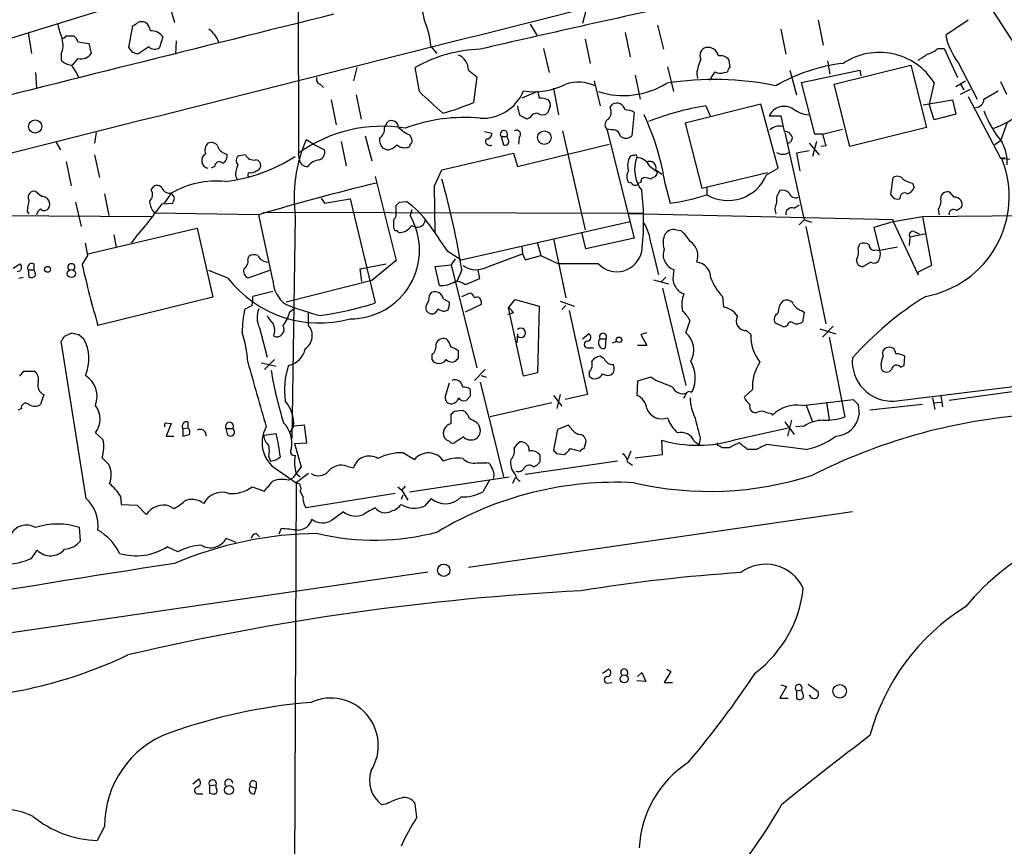
# Model space of a CAD drawing. Extents: x 0 to 1047, y 3549 to 4436.
# Drawn here: x 427 to 527, y 3697 to 3781 of the extents above; entities that cross this region are included whole.
import ezdxf

# ---------------------------------------------------------------- set-up
doc = ezdxf.new("R2010")
doc.units = 0
doc.header["$MEASUREMENT"] = 0
doc.layers.add('MAIN', color=5, linetype='CONTINUOUS')

msp = doc.modelspace()

# ---------------------------------------------------------------- linework, layer by layer
at = {"layer": 'MAIN'}
for p, q in [((454.9987, 3794.5888), (455.0833, 3767.3261)), ((452.5433, 3787.3075), (415.7133, 3775.8775)), ((441.7907, 3782.9895), (442.468, 3780.6188)), ((530.0133, 3775.1155), (525.3567, 3782.3121)), ((484.2933, 3781.8041), (483.9547, 3780.5341)), ((437.8113, 3778.0788), (438.2347, 3780.2801)), ((478.6207, 3780.4495), (479.298, 3779.3488)), ((491.5747, 3780.3648), (492.1673, 3777.9095)), ((507.9153, 3780.8728), (508.4233, 3778.3328)), ((523.1553, 3780.8728), (520.8693, 3779.3488)), ((427.5667, 3779.6028), (427.9053, 3777.4861)), ((431.4613, 3779.2641), (432.2233, 3779.2641)), ((441.2827, 3779.1795), (440.944, 3778.0788)), ((488.2727, 3779.6028), (488.7807, 3777.1475)), ((504.1053, 3779.9415), (504.6133, 3777.4015)), ((432.6467, 3778.6715), (433.7473, 3778.5021)), ((433.7473, 3778.5021), (434.0013, 3777.4861)), ((442.6373, 3778.7561), (442.5527, 3777.4015)), ((484.2087, 3778.9255), (484.7167, 3776.4701)), ((430.9533, 3777.4015), (430.9533, 3776.8088)), ((438.2347, 3777.5708), (437.8113, 3778.0788)), ((439.8433, 3778.1635), (438.7427, 3777.4015)), ((468.5453, 3778.1635), (469.138, 3777.4861)), ((479.9753, 3777.9941), (480.568, 3775.5388)), ((520.1073, 3777.9941), (520.7, 3777.9941)), ((520.7, 3777.9941), (522.0547, 3775.0308)), ((432.6467, 3776.9781), (432.054, 3776.3008)), ((498.9407, 3776.0468), (498.856, 3776.8088)), ((508.8467, 3776.7241), (509.1007, 3775.3695)), ((509.524, 3774.3535), (517.3133, 3776.3008)), ((517.3133, 3776.3008), (518.922, 3769.9508)), ((522.1393, 3776.5548), (524.0867, 3772.8295)), ((428.3287, 3775.5388), (428.4133, 3773.9301)), ((461.01, 3776.0468), (460.6713, 3774.6921)), ((467.36, 3773.5915), (466.9367, 3776.0468)), ((472.3553, 3775.7928), (473.202, 3775.1155)), ((489.2887, 3775.2848), (489.7967, 3772.8295)), ((492.5907, 3776.1315), (493.1833, 3773.5915)), ((495.554, 3775.4541), (495.6387, 3774.9461)), ((498.348, 3775.5388), (498.6867, 3775.6235)), ((505.0367, 3775.7928), (505.714, 3773.2528)), ((506.222, 3774.5228), (512.1487, 3775.7928)), ((512.1487, 3775.7928), (512.2333, 3775.2001)), ((457.2847, 3774.3535), (457.6233, 3774.0148)), ((473.202, 3775.1155), (472.8633, 3772.4908)), ((485.14, 3774.6921), (485.7327, 3772.1521)), ((507.5767, 3769.2735), (506.222, 3774.5228)), ((511.1327, 3768.0035), (509.524, 3774.3535)), ((519.684, 3774.5228), (519.176, 3772.3215)), ((521.8853, 3774.0995), (522.9013, 3774.6921)), ((522.3933, 3774.3535), (522.732, 3773.7608)), ((526.4573, 3774.6075), (527.05, 3773.3375)), ((460.9253, 3773.2528), (461.4333, 3770.7975)), ((479.3827, 3773.5915), (477.774, 3772.9141)), ((480.9913, 3773.9301), (481.4993, 3771.2208)), ((522.3933, 3773.3375), (523.4093, 3773.8455)), ((524.764, 3772.8295), (526.2033, 3773.6761)), ((458.3853, 3772.7448), (458.8933, 3770.2048)), ((486.7487, 3771.9828), (487.0027, 3772.3215)), ((502.0733, 3772.3215), (494.3687, 3770.3741)), ((503.8513, 3765.8021), (502.0733, 3772.3215)), ((518.5833, 3772.2368), (521.5467, 3772.7448)), ((519.684, 3770.7128), (519.176, 3772.3215)), ((521.5467, 3772.7448), (521.8853, 3771.3055)), ((523.1553, 3773.0835), (526.4573, 3766.8181)), ((480.6527, 3772.0675), (480.3987, 3771.3901)), ((489.204, 3771.4748), (488.95, 3769.1041)), ((496.4853, 3772.1521), (496.9087, 3771.1361)), ((521.8853, 3771.3055), (519.684, 3770.7128)), ((463.804, 3769.9508), (464.1427, 3770.5435)), ((478.6207, 3770.9668), (478.282, 3770.7975)), ((494.3687, 3770.3741), (496.062, 3763.7701)), ((502.92, 3771.1361), (504.1053, 3771.1361)), ((504.1053, 3771.1361), (504.444, 3769.5275)), ((527.1347, 3770.4588), (526.4573, 3768.5961)), ((434.5093, 3769.4428), (434.34, 3768.3421)), ((466.344, 3769.1888), (466.598, 3768.7655)), ((473.964, 3769.5275), (474.726, 3769.3581)), ((481.9227, 3769.6121), (484.2087, 3759.5368)), ((486.8333, 3769.6968), (486.41, 3769.7815)), ((486.41, 3769.7815), (489.204, 3758.6901)), ((504.5287, 3769.4428), (506.476, 3760.5528)), ((508.3387, 3769.2735), (507.5767, 3769.2735)), ((508.3387, 3769.2735), (510.3707, 3769.7815)), ((518.922, 3769.9508), (511.1327, 3768.0035)), ((430.4453, 3768.4268), (430.8687, 3767.6648)), ((456.692, 3768.1728), (455.8453, 3768.6808)), ((456.692, 3768.1728), (457.708, 3767.6648)), ((459.4013, 3768.5115), (459.9093, 3766.0561)), ((461.8567, 3769.1041), (462.534, 3766.5641)), ((475.6573, 3769.0195), (475.9113, 3768.1728)), ((475.6573, 3769.0195), (476.25, 3769.0195)), ((476.4193, 3768.6808), (476.25, 3769.0195)), ((477.3507, 3765.9715), (486.664, 3768.2575)), ((477.52, 3768.9348), (477.4353, 3768.2575)), ((506.984, 3768.3421), (508, 3767.1568)), ((507.746, 3768.5115), (507.3227, 3766.9875)), ((526.4573, 3768.5961), (525.8647, 3768.1728)), ((455.168, 3766.6488), (455.0833, 3767.3261)), ((464.058, 3767.6648), (463.6347, 3767.8341)), ((469.646, 3765.6328), (476.9273, 3767.3261)), ((476.9273, 3767.3261), (477.3507, 3765.9715)), ((506.984, 3767.5801), (505.714, 3767.3261)), ((505.714, 3767.3261), (506.0527, 3765.5481)), ((508.6773, 3768.0881), (508.1693, 3768.0035)), ((431.4613, 3766.4795), (431.9693, 3764.0241)), ((434.34, 3767.1568), (434.848, 3764.8708)), ((449.6647, 3767.1568), (448.9873, 3767.0721)), ((526.4573, 3766.8181), (527.3887, 3766.7335)), ((526.542, 3766.8181), (526.6267, 3766.6488)), ((446.532, 3765.9715), (446.1933, 3765.8021)), ((450.7653, 3765.5481), (451.0193, 3765.6328)), ((468.884, 3764.0241), (469.646, 3765.6328)), ((490.8127, 3765.9715), (491.49, 3765.4635)), ((491.4053, 3765.6328), (491.998, 3765.2095)), ((496.062, 3763.7701), (502.7507, 3765.3788)), ((502.666, 3765.1248), (503.8513, 3765.8021)), ((448.6487, 3765.0401), (448.818, 3764.7015)), ((462.8727, 3764.9555), (464.9893, 3756.4041)), ((488.95, 3764.2781), (488.6113, 3764.3628)), ((489.8813, 3764.3628), (489.6273, 3764.2781)), ((491.0667, 3764.8708), (490.8973, 3764.7015)), ((492.3367, 3764.1935), (492.8447, 3762.2461)), ((515.2813, 3763.0928), (515.5353, 3764.8708)), ((517.4827, 3764.2781), (517.652, 3763.8548)), ((428.9213, 3762.9235), (428.3287, 3763.4315)), ((435.356, 3763.1775), (435.7793, 3760.9761)), ((440.0973, 3763.6008), (440.3513, 3763.9395)), ((442.1293, 3763.2621), (441.3673, 3762.1615)), ((468.9687, 3759.2828), (468.884, 3764.0241)), ((496.57, 3763.8548), (496.57, 3763.0928)), ((521.716, 3762.8388), (521.2927, 3763.3468)), ((432.3927, 3762.3308), (432.9853, 3759.8755)), ((441.198, 3762.1615), (442.2987, 3762.2461)), ((457.3693, 3762.7541), (457.708, 3762.2461)), ((457.708, 3762.2461), (460.3327, 3762.6695)), ((460.3327, 3762.6695), (462.8727, 3752.0861)), ((465.328, 3762.3308), (466.0053, 3762.4155)), ((427.482, 3761.3995), (427.6513, 3761.1455)), ((451.0193, 3761.0608), (440.436, 3761.2301)), ((451.4427, 3761.3148), (490.1353, 3761.2301)), ((464.9893, 3760.9761), (464.9893, 3761.9921)), ((466.598, 3761.5688), (466.4287, 3760.9761)), ((505.46, 3761.7381), (505.968, 3762.0768)), ((520.1073, 3761.6535), (520.192, 3761.0608)), ((521.97, 3761.4841), (522.478, 3761.8228)), ((402.4207, 3761.1455), (440.182, 3760.8915)), ((452.4587, 3754.4568), (451.0193, 3761.0608)), ((454.7447, 3760.8068), (454.406, 3738.2855)), ((464.7353, 3760.5528), (464.7353, 3759.7908)), ((471.5933, 3756.4888), (488.7807, 3760.3835)), ((515.5353, 3760.5528), (488.696, 3761.1455)), ((506.476, 3760.5528), (505.968, 3760.0448)), ((506.476, 3760.5528), (507.238, 3760.2988)), ((513.588, 3759.7908), (515.5353, 3760.3835)), ((515.5353, 3760.3835), (518.4987, 3760.8915)), ((515.5353, 3760.3835), (515.5353, 3760.5528)), ((515.5353, 3760.3835), (518.0753, 3754.9648)), ((518.4987, 3760.8915), (548.9787, 3761.1455)), ((518.4987, 3760.8915), (519.43, 3755.8961)), ((433.6627, 3757.0815), (444.754, 3759.7061)), ((444.754, 3759.7061), (446.3627, 3752.6788)), ((484.2933, 3757.5895), (483.87, 3759.2828)), ((493.4373, 3759.5368), (493.9453, 3759.4521)), ((506.6453, 3759.8755), (508.6773, 3749.9695)), ((514.1807, 3757.4201), (513.588, 3759.7908)), ((517.652, 3759.3675), (518.16, 3759.1135)), ((433.6627, 3756.9121), (433.4087, 3758.1821)), ((436.2873, 3759.0288), (436.5413, 3757.7588)), ((479.3827, 3758.1821), (479.7213, 3756.9121)), ((480.9913, 3758.6055), (482.2613, 3752.5941)), ((489.204, 3758.6901), (484.2933, 3757.5895)), ((490.8973, 3758.1821), (491.6593, 3754.9648)), ((517.2287, 3758.7748), (517.144, 3757.9281)), ((518.8373, 3759.1135), (517.2287, 3758.7748)), ((470.154, 3757.4201), (471.5933, 3756.4888)), ((477.774, 3757.8435), (477.8587, 3757.0815)), ((511.9793, 3757.6741), (512.1487, 3758.0975)), ((513.7573, 3757.5048), (514.1807, 3757.4201)), ((515.9587, 3757.7588), (514.1807, 3757.4201)), ((433.07, 3755.9808), (433.6627, 3756.9121)), ((449.9187, 3756.4888), (450.0033, 3756.8275)), ((464.9893, 3756.4041), (462.534, 3754.3721)), ((471.0007, 3756.5735), (470.5773, 3755.9808)), ((474.3873, 3755.8115), (477.8587, 3757.0815)), ((477.8587, 3757.0815), (478.1127, 3756.4888)), ((478.1127, 3756.4888), (479.7213, 3756.9121)), ((479.7213, 3756.9121), (481.4993, 3756.0655)), ((513.2493, 3756.2348), (512.4873, 3755.8115)), ((426.0427, 3755.6421), (426.72, 3756.0655)), ((427.5667, 3755.4728), (427.6513, 3754.7108)), ((427.5667, 3755.4728), (428.1593, 3755.4728)), ((428.1593, 3756.0655), (428.1593, 3755.4728)), ((447.8867, 3754.6261), (445.9393, 3755.3881)), ((452.12, 3755.3881), (449.9187, 3754.6261)), ((461.3487, 3755.5575), (463.9733, 3756.0655)), ((461.518, 3754.2875), (461.3487, 3755.5575)), ((468.9687, 3755.8115), (470.5773, 3755.9808)), ((469.392, 3753.8641), (468.9687, 3755.8115)), ((470.5773, 3755.9808), (473.202, 3745.4821)), ((471.678, 3755.4728), (471.17, 3754.2875)), ((473.2867, 3755.4728), (473.456, 3754.5415)), ((485.5633, 3756.0655), (481.4993, 3756.0655)), ((493.1833, 3754.9648), (493.268, 3755.4728)), ((519.43, 3755.8961), (518.0753, 3755.2188)), ((518.0753, 3754.9648), (518.0753, 3755.2188)), ((426.6353, 3754.6261), (427.0587, 3754.7108)), ((462.534, 3754.3721), (453.8133, 3752.1708)), ((473.456, 3754.5415), (472.0167, 3753.9488)), ((491.1513, 3754.4568), (492.6753, 3754.0335)), ((492.4213, 3754.7108), (491.9133, 3754.2028)), ((452.4587, 3753.2715), (450.4267, 3752.7635)), ((468.376, 3752.8481), (468.63, 3753.1868)), ((492.0827, 3753.6101), (494.4533, 3743.7041)), ((446.3627, 3752.6788), (434.6787, 3749.8001)), ((469.8153, 3752.5095), (470.408, 3752.1708)), ((471.678, 3752.7635), (472.44, 3753.1021)), ((473.6253, 3752.2555), (473.6253, 3751.9168)), ((476.4193, 3751.5781), (477.0967, 3752.4248)), ((476.4193, 3751.5781), (477.0967, 3752.4248)), ((477.0967, 3752.4248), (479.552, 3751.7475)), ((481.6687, 3752.2555), (483.108, 3751.7475)), ((498.1787, 3752.7635), (498.2633, 3751.6628)), ((450.342, 3751.8321), (449.58, 3751.4088)), ((454.152, 3751.1548), (454.5753, 3751.4935)), ((470.2387, 3751.3241), (469.9847, 3751.2395)), ((473.6253, 3751.9168), (472.0167, 3751.1548)), ((477.9433, 3744.6355), (476.4193, 3751.5781)), ((479.552, 3751.7475), (479.3827, 3744.9741)), ((482.2613, 3751.8321), (481.838, 3751.4088)), ((482.6, 3751.3241), (484.4627, 3742.7728)), ((506.222, 3751.3241), (506.476, 3751.1548)), ((506.476, 3751.1548), (506.3067, 3750.1388)), ((456.0993, 3749.8001), (456.0993, 3751.0701)), ((476.9273, 3751.0701), (476.3347, 3750.9008)), ((494.4533, 3749.0381), (494.8767, 3750.3081)), ((451.104, 3749.5461), (451.866, 3746.5828)), ((500.634, 3749.2921), (501.0573, 3748.8688)), ((504.444, 3749.6308), (503.5127, 3750.0541)), ((504.7827, 3749.8001), (504.444, 3749.6308)), ((508.0847, 3749.4615), (509.6933, 3748.9535)), ((509.4393, 3749.7155), (508.3387, 3748.6148)), ((433.4933, 3732.1895), (430.9533, 3748.1915)), ((431.292, 3748.6995), (432.054, 3749.0381)), ((432.7313, 3748.8688), (433.2393, 3748.4455)), ((477.3507, 3748.9535), (477.266, 3748.0221)), ((483.9547, 3748.4455), (484.5473, 3748.9535)), ((485.7327, 3748.4455), (486.3253, 3748.4455)), ((486.3253, 3748.4455), (486.2407, 3747.5141)), ((487.0027, 3748.0221), (487.426, 3748.1915)), ((490.474, 3749.0381), (489.8813, 3748.8688)), ((489.8813, 3748.8688), (490.474, 3747.7681)), ((509.016, 3748.6148), (510.6247, 3740.4868)), ((471.3393, 3746.4981), (471.3393, 3747.1755)), ((484.4627, 3747.5141), (485.0553, 3747.5141)), ((490.474, 3747.7681), (489.5427, 3747.7681)), ((452.628, 3746.3288), (451.612, 3745.3128)), ((468.63, 3746.8368), (468.63, 3746.3288)), ((486.156, 3746.4135), (485.7327, 3746.6675)), ((516.636, 3745.7361), (516.7207, 3746.6675)), ((426.72, 3744.6355), (427.1433, 3745.1435)), ((427.1433, 3745.1435), (428.244, 3745.1435)), ((451.2733, 3745.9901), (452.7973, 3745.6515)), ((474.0487, 3745.3128), (472.948, 3744.2121)), ((516.2973, 3745.5668), (516.636, 3745.7361)), ((473.6253, 3744.7201), (474.1333, 3744.5508)), ((479.3827, 3744.9741), (477.9433, 3744.6355)), ((484.632, 3745.0588), (484.632, 3744.6355)), ((490.8973, 3744.5508), (489.5427, 3744.1275)), ((491.4053, 3744.2121), (490.8973, 3744.5508)), ((515.62, 3742.0955), (538.9033, 3744.9741)), ((469.9847, 3742.5188), (470.408, 3743.9581)), ((473.5407, 3744.0428), (475.9113, 3734.3908)), ((489.5427, 3744.1275), (489.458, 3742.6881)), ((501.2267, 3743.2808), (500.38, 3742.5188)), ((530.0133, 3743.3655), (521.208, 3742.1801)), ((429.1753, 3742.7728), (428.8367, 3741.7568)), ((472.5247, 3742.6035), (472.1013, 3742.1801)), ((480.9913, 3742.6881), (481.838, 3741.5875)), ((481.6687, 3742.7728), (481.33, 3741.3335)), ((484.4627, 3742.7728), (482.1767, 3742.2648)), ((494.9613, 3743.0268), (495.1307, 3743.1115)), ((506.3067, 3741.6721), (511.4713, 3742.2648)), ((519.5147, 3742.4341), (519.7687, 3741.2488)), ((520.3613, 3742.6881), (520.5307, 3741.5028)), ((426.8893, 3741.3335), (426.5507, 3741.1641)), ((470.916, 3741.0795), (471.7627, 3741.1641)), ((480.822, 3741.9261), (474.5567, 3740.4868)), ((506.6453, 3741.7568), (507.3227, 3739.9788)), ((508.762, 3742.0108), (509.016, 3740.2328)), ((511.9793, 3741.7568), (512.064, 3740.7408)), ((518.4987, 3741.7568), (513.1647, 3741.1641)), ((519.5993, 3741.9261), (520.446, 3742.0108)), ((470.5773, 3739.8095), (470.5773, 3740.7408)), ((503.174, 3740.8255), (503.2587, 3740.6561)), ((505.206, 3740.1481), (504.7827, 3738.5395)), ((441.5367, 3739.8941), (442.1293, 3739.8095)), ((442.1293, 3739.8095), (441.6213, 3738.5395)), ((443.3147, 3739.3015), (443.8227, 3739.3861)), ((443.3147, 3739.3015), (443.3147, 3738.5395)), ((443.8227, 3739.9788), (443.8227, 3739.3861)), ((447.7173, 3739.3015), (448.3947, 3739.3015)), ((447.8867, 3738.6241), (447.7173, 3739.3015)), ((454.5753, 3739.5555), (454.152, 3738.8781)), ((455.676, 3739.6401), (454.5753, 3739.5555)), ((455.93, 3737.8621), (455.676, 3739.6401)), ((473.3713, 3739.7248), (473.5407, 3739.2168)), ((481.4147, 3739.2168), (480.9913, 3737.1001)), ((482.5153, 3739.6401), (481.4147, 3739.2168)), ((482.7693, 3739.3861), (482.5153, 3739.6401)), ((499.5333, 3738.2008), (504.8673, 3739.3861)), ((504.5287, 3739.9788), (505.46, 3738.7088)), ((506.476, 3739.5555), (505.6293, 3739.4708)), ((434.4247, 3738.8781), (435.1867, 3738.2008)), ((441.6213, 3738.5395), (442.3833, 3738.5395)), ((451.5273, 3738.6241), (452.7973, 3738.7935)), ((471.8473, 3738.4548), (470.916, 3737.8621)), ((495.8927, 3738.3701), (495.808, 3737.6928)), ((454.66, 3737.7775), (455.93, 3737.8621)), ((454.66, 3737.7775), (455.3373, 3735.4068)), ((482.6847, 3737.2695), (483.7007, 3737.0155)), ((484.124, 3737.2695), (484.2933, 3737.8621)), ((492.0827, 3736.6768), (491.998, 3738.1161)), ((495.3, 3738.0315), (495.808, 3737.6928)), ((497.6707, 3737.6081), (497.6707, 3737.8621)), ((498.856, 3737.3541), (498.1787, 3737.3541)), ((501.65, 3737.1848), (500.7187, 3737.1848)), ((506.6453, 3737.1848), (502.666, 3737.6928)), ((435.102, 3736.3381), (435.7793, 3735.6608)), ((452.0353, 3736.4228), (452.2047, 3735.9995)), ((465.7513, 3736.8461), (466.852, 3736.1688)), ((479.6367, 3735.9148), (479.6367, 3736.5921)), ((481.33, 3736.7615), (482.092, 3736.6768)), ((488.8653, 3737.0155), (488.5267, 3736.1688)), ((489.2887, 3736.3381), (492.0827, 3736.6768)), ((455.3373, 3735.4068), (454.4907, 3734.3061)), ((459.994, 3735.4915), (460.6713, 3735.3221)), ((473.202, 3735.8301), (474.218, 3735.8301)), ((487.5107, 3735.9995), (478.1127, 3734.6448)), ((478.9593, 3735.4068), (479.298, 3735.5761)), ((488.5267, 3735.9148), (489.0347, 3735.5761)), ((453.136, 3734.9835), (454.8293, 3733.7981)), ((454.0673, 3734.0521), (454.4907, 3734.3061)), ((454.8293, 3734.7295), (455.2527, 3734.3908)), ((456.0993, 3734.7295), (454.8293, 3733.7981)), ((466.344, 3732.8668), (476.504, 3734.3908)), ((477.0967, 3734.3061), (476.8427, 3733.7135)), ((450.342, 3733.3748), (451.612, 3732.9515)), ((454.8293, 3733.7981), (454.5753, 3674.5315)), ((465.1587, 3733.3748), (465.582, 3733.0361)), ((465.9207, 3733.4595), (465.582, 3733.0361)), ((474.472, 3734.0521), (473.7947, 3732.8668)), ((436.9647, 3732.4435), (437.0493, 3731.5968)), ((455.5067, 3732.4435), (455.2527, 3732.9515)), ((464.9047, 3732.6975), (455.8453, 3731.2581)), ((465.6667, 3732.5281), (465.4973, 3732.1048)), ((465.582, 3733.0361), (466.1747, 3732.0201)), ((468.5453, 3732.1895), (467.868, 3731.4275)), ((437.0493, 3731.5968), (438.658, 3731.5121)), ((438.658, 3731.5121), (439.5893, 3730.5808)), ((441.96, 3731.4275), (442.3833, 3731.1735)), ((511.3867, 3730.8348), (472.3553, 3725.1621)), ((432.9007, 3727.8715), (432.816, 3729.2261)), ((453.3053, 3729.1415), (453.0513, 3728.5488)), ((448.7333, 3727.7021), (447.7173, 3728.1255)), ((450.7653, 3728.6335), (451.104, 3728.2948)), ((442.8067, 3726.7708), (441.706, 3727.2788)), ((427.9053, 3726.0935), (428.498, 3726.9401)), ((388.2813, 3713.0548), (468.2067, 3724.7388)), ((485.9867, 3714.4095), (486.5793, 3714.8328)), ((489.5427, 3714.0708), (489.966, 3714.4941)), ((489.966, 3714.4941), (490.3893, 3713.5628)), ((492.9293, 3714.5788), (492.252, 3713.4781)), ((492.506, 3714.8328), (492.9293, 3714.5788)), ((486.4947, 3713.3935), (486.918, 3713.4781)), ((490.3893, 3713.5628), (489.458, 3713.6475)), ((492.252, 3713.4781), (493.0987, 3713.4781)), ((504.1053, 3713.2241), (504.698, 3713.0548)), ((506.8993, 3713.3088), (507.9153, 3712.5468)), ((504.698, 3713.0548), (504.0207, 3711.8695)), ((505.714, 3712.6315), (506.222, 3712.7161)), ((505.714, 3712.6315), (505.714, 3711.8695)), ((506.3913, 3712.2928), (506.222, 3712.7161)), ((504.0207, 3711.8695), (504.8673, 3711.8695)), ((444.3307, 3703.1488), (444.9233, 3703.6568)), ((450.7653, 3703.3181), (450.7653, 3702.7255)), ((444.9233, 3702.1328), (445.3467, 3702.1328)), ((446.024, 3702.9795), (446.7013, 3703.0641)), ((446.024, 3702.9795), (446.024, 3702.2175)), ((446.7013, 3702.7255), (446.7013, 3703.0641)), ((450.1727, 3702.8948), (450.7653, 3702.7255)), ((450.596, 3702.1328), (450.7653, 3702.7255)), ((464.058, 3701.1168), (463.55, 3701.0321)), ((467.106, 3699.7621), (466.9367, 3701.1168)), ((435.356, 3698.8308), (434.594, 3697.3915))]:
    msp.add_line(p, q, dxfattribs=at)
for centre, radius in [((428.2957, 3770.0445), 0.6745), ((480.0577, 3768.9122), 0.6908), ((429.5563, 3755.5152), 0.2993), ((431.9707, 3755.0822), 0.4133), ((487.6588, 3748.3397), 0.2759), ((469.8343, 3724.889), 0.6304), ((488.1814, 3713.8385), 0.4088), ((510.0963, 3712.5741), 0.6928), ((447.9998, 3702.5225), 0.4668)]:
    msp.add_circle(centre, radius, dxfattribs=at)
for centre, radius, start, end in [((-6570.9255, 31609.2757), 28707.6125, 284.05482971, 284.28401264), ((459.5693, 3779.5176), 8.4086, 9.274688, 27.596308), ((792.963, 2400.1625), 1414.2904, 102.2059298, 103.0530662), ((5561.1534, -16718.1165), 21125.0683, 103.97735189, 104.20653504), ((435.9235, 3781.2288), 5.3657, 188.351034, 204.42469), ((353.8214, 3907.4379), 152.6261, 303.578069, 303.807272), ((439.1237, 3779.8147), 0.8898, 64.647392, 115.352608), ((438.9117, 3779.6873), 1.1042, 4.404277, 57.518859), ((459.0672, 3777.2334), 9.5236, 5.604575, 22.466591), ((430.9953, 3779.561), 0.5526, 274.432108, 327.497791), ((431.5458, 3778.3325), 1.1519, 17.115163, 53.973724), ((440.1074, 3778.3179), 1.4573, 36.244749, 93.725938), ((444.691, 3777.9469), 2.353, 15.780499, 57.96003), ((527.7927, 3780.8102), 7.076, 191.919101, 216.969332), ((428.5558, 3778.3343), 2.5726, 338.740384, 15.230115), ((432.9683, 3778.1806), 1.2448, 255.027073, 326.086521), ((396.1612, 3650.4787), 133.8752, 71.453843, 71.683013), ((440.4399, 3778.7216), 0.8169, 223.090352, 308.104439), ((473.9872, 3763.6881), 14.2284, 91.798287, 119.704274), ((470.6792, 3775.7761), 1.6762, 0.570854, 66.807693), ((496.7252, 3777.2745), 0.8393, 106.608358, 206.995494), ((496.6793, 3776.9939), 1.1021, 12.482567, 100.13838), ((497.9609, 3776.1239), 1.1271, 37.421984, 100.51036), ((514.1218, 3771.0045), 6.5815, 32.314887, 123.854978), ((512.3172, 3786.8856), 11.6059, 299.744575, 305.196787), ((517.9563, 3780.6706), 3.4337, 287.812818, 308.7875), ((432.0683, 3777.7688), 1.4713, 220.728008, 266.141889), ((427.6491, 3772.8451), 5.5323, 23.271073, 38.656088), ((500.8721, 3774.6721), 5.3753, 155.590096, 171.634889), ((512.4626, 3759.0181), 17.567, 96.561233, 120.308463), ((285.4473, 3902.2244), 246.8984, 328.922667, 329.151806), ((497.9565, 3776.3961), 0.9425, 235.058778, 294.544581), ((499.2369, 3775.5812), 0.5518, 122.463229, 175.603684), ((457.3693, 3774.8191), 0.4733, 153.429535, 259.701651), ((479.0598, 3780.6604), 7.073, 260.917626, 296.913199), ((483.5267, 3770.4855), 4.0697, 65.340494, 108.115292), ((488.1156, 3781.5516), 8.3593, 252.222244, 301.68258), ((497.3723, 3744.6456), 30.1873, 78.099514, 99.276757), ((-81.8152, 3179.8043), 808.8119, 47.0060504, 47.2352288), ((473.7568, 3775.4072), 4.5303, 267.265869, 337.535113), ((648.8113, 3815.5763), 174.5531, 193.917671, 194.146862), ((462.8464, 3795.9908), 25.5458, 285.633832, 293.086179), ((479.7637, 3771.4323), 1.4968, 61.26551, 98.130644), ((480.0598, 3772.2791), 0.6295, 340.359033, 47.717127), ((487.4154, 3771.5487), 0.8761, 11.864068, 118.103648), ((523.8962, 3772.8506), 0.8681, 271.392836, 358.607164), ((479.7627, 3772.2153), 2.4128, 181.500939, 206.569299), ((479.3192, 3770.607), 0.7857, 85.364144, 152.746832), ((479.8907, 3772.0676), 0.8468, 233.136869, 306.863132), ((485.7748, 3771.5172), 1.0794, 318.18441, 25.55143), ((488.3574, 3770.2052), 1.526, 56.303684, 93.181913), ((466.9913, 3760.3916), 25.629, 8.530965, 24.994893), ((501.3383, 3743.1147), 29.4401, 99.48811, 111.301737), ((504.444, 3770.4007), 1.6922, 56.607631, 154.240556), ((507.3649, 3774.734), 3.5338, 235.735227, 263.81218), ((534.3811, 3775.0642), 10.2071, 199.576758, 220.561963), ((522.0278, 3779.7069), 10.5319, 290.871356, 307.844399), ((464.5237, 3769.9327), 0.7199, 1.440849, 121.954764), ((471.9084, 3754.0415), 16.9195, 84.463816, 110.725602), ((393.3034, 3601.6618), 189.2835, 63.323742, 63.552952), ((486.8555, 3770.2294), 0.6317, 115.928187, 225.153917), ((463.5277, 3755.6862), 14.3804, 80.42102, 125.959765), ((462.6853, 3769.7995), 1.1289, 302.751084, 7.702305), ((467.9421, 3772.6733), 3.8335, 225.250475, 245.362339), ((474.1476, 3769.3439), 0.5786, 268.583744, 1.406357), ((475.9537, 3769.2505), 0.3758, 322.059477, 217.931148), ((477.2275, 3769.2446), 0.426, 313.354733, 120.387128), ((487.0339, 3768.9838), 0.7406, 9.347861, 105.713757), ((503.9264, 3768.7913), 1.2921, 74.360999, 135.507972), ((504.5061, 3768.7372), 0.7927, 8.188368, 94.492942), ((804.8578, 3853.3307), 308.2032, 195.826966, 196.056149), ((446.6443, 3767.5803), 1.0972, 136.02659, 197.985787), ((446.1934, 3767.6647), 0.7574, 26.575202, 116.565051), ((469.3794, 3762.7751), 14.7665, 156.425611, 187.660053), ((464.6711, 3768.7441), 1.3792, 175.592055, 221.284406), ((463.959, 3769.1328), 1.4713, 273.858111, 319.271992), ((465.8784, 3769.1467), 1.2631, 230.444741, 283.566481), ((466.1323, 3768.2152), 0.2994, 278.140927, 8.121983), ((466.2592, 3768.5962), 0.3787, 296.585347, 26.55152), ((474.5143, 3768.5538), 0.4359, 150.941566, 299.058435), ((476.0807, 3768.5114), 0.3786, 243.421413, 26.578587), ((488.3574, 3769.6685), 0.8184, 223.598957, 316.396215), ((504.6346, 3768.9665), 0.6663, 290.439306, 349.93972), ((522.1808, 3766.2394), 4.9549, 358.859763, 26.197365), ((445.9978, 3766.5695), 0.7806, 120.579801, 259.437155), ((447.9351, 3768.3542), 1.1207, 198.23609, 263.178751), ((446.9696, 3767.0579), 0.8524, 298.681808, 12.438404), ((456.932, 3767.4178), 0.8144, 289.213679, 17.656219), ((504.317, 3768.3843), 1.1623, 236.88417, 303.11583), ((447.0266, 3765.9626), 0.4947, 44.623275, 178.969112), ((445.4743, 3781.7178), 17.4047, 277.123751, 302.183941), ((449.344, 3766.5702), 0.6157, 125.401383, 224.216978), ((450.5114, 3767.5802), 0.9467, 206.567758, 280.30214), ((450.6686, 3766.0803), 0.5685, 308.085343, 88.780696), ((455.9525, 3766.7616), 0.7925, 188.182242, 274.501282), ((457.3449, 3765.0194), 1.6358, 95.081856, 144.406541), ((490.2781, 3766.0816), 1.7501, 148.826818, 197.748538), ((489.0769, 3766.6069), 0.4823, 74.718831, 127.891655), ((489.3431, 3767.0056), 0.1542, 318.181288, 154.44878), ((492.8604, 3765.6817), 3.6149, 160.257256, 216.803962), ((489.2969, 3765.2175), 1.693, 26.446997, 84.539614), ((490.7982, 3765.8409), 0.6418, 341.079458, 120.340618), ((517.0109, 3762.9156), 10.3151, 280.198627, 21.218006), ((526.7113, 3682.1682), 84.6501, 89.885341, 90.114592), ((451.7982, 3764.893), 3.1529, 156.686636, 177.325897), ((450.1939, 3765.1248), 0.2752, 112.632677, 247.367323), ((450.2997, 3765.9713), 0.6292, 250.338213, 317.731211), ((489.564, 3764.9554), 1.122, 148.113158, 211.882505), ((491.1005, 3765.2942), 0.4247, 265.43576, 23.492649), ((446.6969, 3755.4241), 9.0718, 84.079128, 120.231524), ((518.35, 3534.9828), 235.8913, 103.581191, 106.584619), ((388.2657, 3741.9449), 84.5022, 9.212085, 15.622734), ((489.2887, 3764.4474), 0.3786, 206.558284, 333.434949), ((490.3301, 3764.4305), 0.4539, 104.039305, 188.578205), ((448.2263, 3595.4317), 174.5654, 75.851179, 76.080322), ((498.7227, 3766.7948), 4.2824, 239.822149, 337.047189), ((515.9391, 3764.1609), 0.8167, 41.445945, 119.63176), ((517.9703, 3766.5868), 2.3596, 233.032491, 258.074325), ((428.1704, 3762.8638), 0.5894, 74.419166, 208.256638), ((439.2348, 3763.1193), 0.9879, 314.565266, 29.172914), ((440.6938, 3763.4505), 0.597, 32.369607, 125.007745), ((441.9763, 3764.0893), 0.8412, 202.299742, 280.479075), ((441.3683, 3762.3878), 1.1591, 18.422444, 48.963343), ((465.7143, 3760.4258), 24.4478, 352.738157, 7.261843), ((505.28, 3762.5001), 1.6181, 141.1035, 189.031535), ((504.3171, 3762.7686), 0.8041, 37.857486, 111.629402), ((505.622, 3763.5001), 0.711, 199.556253, 291.560503), ((516.6784, 3762.7965), 0.4827, 52.12814, 195.254078), ((516.6783, 3764.1512), 1.0178, 286.930557, 343.069443), ((521.0246, 3762.74), 0.6634, 66.162913, 178.782227), ((442.1298, 3759.9121), 14.7231, 169.541062, 174.201817), ((428.9941, 3762.1467), 0.7802, 320.794294, 95.353997), ((-67.5879, 4142.1635), 635.0312, 323.015511, 323.244683), ((441.841, 3762.5338), 1.9167, 183.538667, 222.85825), ((315.3759, 3804.8276), 133.8752, 341.453843, 341.683013), ((380.5087, 3846.8114), 119.7133, 314.885375, 315.114625), ((462.0683, 3756.1925), 7.3638, 32.319617, 57.680383), ((490.7298, 3780.1698), 18.048, 276.729477, 288.880286), ((504.7408, 3761.6111), 1.2347, 149.047386, 202.154726), ((516.0433, 3763.5331), 0.8801, 210.020247, 281.097982), ((519.1337, 3762.4578), 1.2629, 320.439572, 13.569674), ((521.8148, 3762.1191), 0.7264, 335.926187, 97.816672), ((429.514, 3760.7221), 1.1516, 126.024081, 162.896174), ((429.2177, 3761.9921), 0.5097, 221.627938, 318.372062), ((505.2427, 3761.1418), 0.6346, 69.977557, 187.333315), ((521.6625, 3761.1402), 0.4614, 48.198342, 189.909426), ((460.3752, 3757.472), 6.9945, 269.651864, 30.064628), ((464.4391, 3761.0184), 0.5518, 302.463229, 355.603684), ((467.111, 3760.6524), 0.8617, 233.46125, 347.649342), ((485.5428, 3757.5262), 5.3945, 6.983661, 29.885183), ((449.1586, 3750.6563), 13.4052, 135.034454, 145.846659), ((465.0317, 3759.7485), 0.2994, 171.878017, 278.121983), ((465.4127, 3759.6216), 0.3787, 206.585347, 296.551521), ((465.2434, 3760.8914), 1.6439, 281.886863, 325.491118), ((1146.5604, 4224.4414), 821.9699, 214.3937513, 214.6229383), ((493.2044, 3758.4999), 1.0627, 77.340787, 144.733698), ((491.1058, 3756.1047), 4.3895, 30.787582, 49.693048), ((517.5589, 3758.9865), 0.3922, 76.268462, 212.665012), ((494.0718, 3758.2527), 1.9369, 153.613543, 200.023544), ((493.9078, 3756.8748), 1.7662, 338.755205, 56.730113), ((512.5446, 3757.2879), 0.9012, 53.550995, 116.058953), ((487.4308, 3757.858), 2.5885, 223.826071, 348.354506), ((493.7579, 3757.0101), 1.6135, 158.955605, 252.324189), ((510.1163, 3757.3355), 1.8935, 333.439008, 10.301057), ((513.5728, 3757.9644), 0.4952, 174.390726, 291.872304), ((512.939, 3757.0479), 1.2963, 325.812222, 16.68612), ((449.086, 3756.3055), 0.8527, 298.687149, 12.414375), ((450.5387, 3756.1027), 0.9011, 63.929748, 126.452783), ((452.0495, 3757.4838), 1.2528, 207.149995, 265.477134), ((495.3927, 3754.6423), 1.6006, 359.420118, 84.216391), ((512.4026, 3756.4041), 0.5986, 171.865837, 278.134163), ((513.5759, 3756.7668), 0.6242, 238.453829, 314.227622), ((426.5083, 3755.7127), 0.4114, 264.098158, 59.033855), ((427.9646, 3755.6676), 0.443, 63.926622, 206.084995), ((427.2066, 3754.8799), 1.1221, 0.010212, 31.895512), ((431.9693, 3755.7268), 0.3592, 315, 225), ((529.4714, 3777.7722), 98.8337, 192.737555, 196.440648), ((450.328, 3755.3741), 0.8527, 167.579062, 241.312851), ((473.1415, 3757.9156), 2.4453, 235.676956, 300.629017), ((427.863, 3755.3035), 0.6294, 250.344339, 317.723862), ((457.2056, 3761.8398), 11.7848, 217.743221, 285.387819), ((455.6303, 3754.5171), 3.1722, 181.089204, 235.055477), ((469.5377, 3756.5783), 2.7181, 266.927275, 302.563991), ((470.9579, 3752.466), 1.822, 54.471096, 88.653962), ((494.5803, 3754.5838), 1.448, 164.744881, 217.874984), ((501.9307, 3756.4598), 5.2669, 200.374483, 224.571538), ((468.9034, 3752.2894), 0.9381, 13.569615, 106.943772), ((494.5947, 3754.2738), 1.2941, 206.576931, 256.108716), ((448.0526, 3752.5098), 2.3876, 343.510381, 6.099568), ((467.0009, 3752.7421), 1.3792, 318.715594, 4.407945), ((469.0524, 3752.0016), 1.3661, 330.269164, 7.114612), ((472.3555, 3752.5096), 0.5985, 8.116564, 81.883436), ((473.202, 3752.2555), 0.4233, 0, 126.875312), ((496.5931, 3751.9006), 2.5651, 154.187181, 194.93559), ((505.5595, 3751.1283), 1.7092, 138.73839, 181.951367), ((504.7014, 3751.5931), 0.7879, 31.216895, 122.788529), ((536.4819, 3724.2185), 33.5581, 121.72157, 138.401227), ((466.9959, 3748.3166), 17.6883, 169.932031, 177.387657), ((453.2146, 3750.6134), 2.3651, 158.154056, 206.825066), ((451.6122, 3751.5779), 2.5748, 316.332878, 350.542068), ((464.9687, 3781.0743), 31.2186, 249.063594, 255.751074), ((452.248, 3785.9061), 35.4496, 278.168251, 287.440338), ((468.6352, 3751.6151), 0.636, 160.052295, 261.87372), ((468.63, 3751.5782), 0.5987, 261.867191, 351.867191), ((470.0687, 3752.7616), 1.5244, 236.291169, 266.841227), ((475.9535, 3750.6043), 1.0795, 25.563296, 64.436704), ((492.1661, 3748.8679), 3.0695, 27.982668, 50.592127), ((497.8967, 3749.5182), 2.1757, 33.893844, 80.299564), ((506.5326, 3752.5802), 1.2939, 206.567032, 256.110889), ((453.6867, 3751.6208), 1.9906, 203.844128, 231.910186), ((500.5225, 3750.2409), 0.9554, 149.102068, 276.702479), ((504.19, 3750.3928), 0.7573, 116.568435, 206.568435), ((505.1324, 3749.8024), 0.3498, 46.019308, 180.376833), ((450.9905, 3749.2825), 1.6586, 339.421314, 27.723788), ((452.8459, 3749.3878), 0.7519, 246.268083, 33.252591), ((454.8526, 3748.7687), 1.6181, 304.140858, 39.601093), ((477.6836, 3749.0381), 0.4749, 225.486341, 134.505201), ((505.7712, 3750.8639), 0.9014, 243.946632, 306.446566), ((304.1342, 3833.1128), 152.6261, 326.192728, 326.421931), ((474.7132, 3918.2607), 174.5167, 255.851148, 256.080355), ((429.4727, 3746.4077), 4.2825, 336.792274, 28.414205), ((437.9348, 3745.3261), 12.0073, 3.574935, 18.433289), ((469.8225, 3747.6691), 0.8147, 72.365716, 160.764386), ((468.9275, 3747.1847), 1.701, 14.090163, 47.835524), ((484.4627, 3747.8528), 0.3387, 90, 270), ((484.4098, 3748.5831), 0.3951, 277.693333, 69.634052), ((486.0857, 3748.0574), 0.5247, 132.288382, 213.462909), ((486.029, 3748.6572), 0.3642, 324.455006, 215.544994), ((492.9883, 3747.2954), 2.2766, 330.070008, 49.947927), ((505.2069, 3748.6999), 4.153, 177.669193, 219.204278), ((453.6298, 3747.867), 2.1753, 281.602298, 348.397703), ((467.9451, 3747.7319), 1.1271, 307.421985, 10.51036), ((470.1717, 3745.9712), 1.6774, 45.886457, 76.006836), ((486.029, 3747.8387), 0.3875, 190.497939, 303.11188), ((515.0061, 3746.9638), 0.5699, 105.062887, 211.327573), ((515.1427, 3746.9334), 0.6467, 358.94565, 116.117344), ((469.3497, 3746.7945), 0.8572, 212.905903, 327.090466), ((470.6439, 3746.8431), 0.7711, 221.83037, 297.561977), ((386.52, 3830.9788), 119.7134, 314.885409, 315.114591), ((483.8415, 3745.8209), 1.098, 316.047932, 17.961359), ((485.8175, 3745.5665), 1.1043, 94.404277, 147.518859), ((487.0386, 3746.7723), 0.9527, 202.123029, 272.929976), ((491.9983, 3744.4661), 3.4128, 336.614029, 29.74863), ((515.4352, 3746.1543), 4.0631, 175.146069, 272.606916), ((516.1281, 3745.7785), 1.8381, 151.075584, 194.676609), ((515.6739, 3744.6636), 2.2608, 62.418273, 87.074191), ((427.5243, 3744.2968), 1.1112, 342.254739, 49.635267), ((901.5131, 3869.8784), 468.2572, 195.330846, 196.170441), ((486.4254, 3750.5375), 34.5465, 188.840733, 197.944094), ((461.0633, 3743.2494), 7.4248, 160.432449, 188.940653), ((486.3044, 3745.4291), 0.8754, 314.504767, 26.579686), ((505.739, 3743.5511), 4.5204, 146.062095, 183.428089), ((514.858, 3745.6938), 0.635, 216.869898, 323.130102), ((515.8848, 3745.2449), 0.5232, 37.967182, 172.54357), ((432.0117, 3742.5611), 2.5716, 339.775141, 57.094757), ((470.9612, 3743.4653), 0.8045, 4.955859, 111.833149), ((485.2286, 3745.1934), 0.8168, 223.080107, 338.155602), ((486.5257, 3745.6538), 0.9352, 234.807726, 294.800385), ((322.9236, 3320.5148), 455.9665, 68.085759, 68.314937), ((429.5562, 3743.704), 1.0061, 165.37122, 247.753372), ((471.8615, 3742.5612), 0.9786, 47.335617, 95.794485), ((641.8246, 3742.9421), 169.3002, 179.885375, 180.114592), ((494.1147, 3743.9582), 1.1007, 202.623068, 292.616261), ((470.5773, 3742.4341), 0.5986, 171.865837, 278.134163), ((470.6056, 3742.5893), 0.7499, 274.313153, 348.056254), ((471.8473, 3742.6882), 0.5681, 206.574073, 296.56054), ((488.8533, 3741.1763), 1.6283, 5.540081, 68.199244), ((493.9032, 3742.8996), 0.5517, 302.460041, 355.623597), ((494.792, 3742.6879), 0.3788, 63.45524, 153.401126), ((500.242, 3742.6959), 5.3717, 182.793534, 205.278446), ((502.1991, 3743.3222), 1.9886, 203.828505, 231.923362), ((638.7252, 3869.0107), 179.6053, 224.885409, 225.114592), ((427.3355, 3741.4279), 0.456, 46.164063, 191.945595), ((428.244, 3742.7096), 1.1221, 238.115856, 301.884144), ((432.5874, 3740.2751), 2.3081, 322.75228, 37.24772), ((451.1038, 3739.8095), 3.4808, 355.815284, 41.052291), ((471.1842, 3740.007), 1.2937, 13.888001, 63.43693), ((492.0119, 3741.9577), 1.6597, 202.091158, 290.40898), ((501.5397, 3741.5354), 0.6087, 158.670538, 297.348146), ((505.8107, 3738.0802), 3.626, 82.137835, 134.732959), ((386.0717, 3825.5851), 119.7487, 314.885409, 315.114592), ((471.5238, 3737.8498), 2.6323, 45.423265, 69.631202), ((496.0198, 3741.5875), 3.6282, 199.069673, 228.310462), ((1003.6383, 3866.386), 523.635, 193.921652, 194.150835), ((502.158, 3740.3599), 0.7196, 61.921424, 118.078576), ((545.1677, 3910.2644), 174.5652, 255.851163, 256.080306), ((508.3717, 3736.822), 3.3265, 89.111204, 124.741559), ((533.8157, 3682.2208), 58.6624, 95.04337, 116.847528), ((508.5589, 3746.59), 6.4433, 268.79412, 288.699838), ((509.5947, 3741.0229), 2.4854, 272.273656, 353.48262), ((441.9177, 3739.5977), 0.4827, 142.11877, 195.242626), ((443.6816, 3739.5555), 0.4462, 71.565051, 214.694342), ((443.3995, 3738.9205), 0.6292, 340.338213, 47.731211), ((445.0829, 3738.6209), 0.6079, 352.304453, 122.756747), ((448.056, 3739.5419), 0.4153, 324.633909, 215.366091), ((448.1406, 3738.9628), 0.4234, 233.143638, 53.121983), ((454.5872, 3737.8697), 3.2306, 150.290096, 243.306455), ((451.3819, 3737.8199), 3.0072, 347.807836, 43.60952), ((470.7985, 3738.8263), 1.0077, 102.679274, 206.918505), ((472.6705, 3739.0436), 0.8873, 288.224626, 11.256742), ((483.9267, 3739.9651), 1.2941, 206.576931, 256.108716), ((431.7301, 3737.4247), 3.5427, 342.138384, 12.654585), ((401.3239, 3907.9668), 174.5533, 283.919686, 284.148845), ((452.9953, 3738.7231), 1.4713, 183.858111, 229.271992), ((433.935, 3734.2016), 19.4132, 6.570003, 13.682127), ((470.7747, 3739.1321), 1.1601, 221.060941, 251.57286), ((472.6094, 3739.2453), 1.098, 226.047932, 287.961359), ((483.5666, 3737.975), 0.7354, 351.169134, 86.148614), ((495.6236, 3750.7966), 13.1886, 254.043743, 287.244192), ((493.9501, 3737.4481), 1.4707, 23.373043, 103.50331), ((505.2215, 3744.4946), 7.4472, 281.022044, 306.903596), ((450.0459, 3737.0155), 2.0758, 343.409678, 16.587676), ((454.6177, 3736.949), 0.3788, 141.496118, 289.587693), ((470.7467, 3738.2008), 0.3787, 206.558284, 296.558284), ((475.7388, 3737.0769), 1.303, 315.820854, 12.282708), ((478.3241, 3736.6347), 1.4964, 118.735138, 151.264862), ((477.6808, 3737.0916), 0.8586, 354.914927, 95.085073), ((481.3726, 3737.9889), 1.4964, 298.735138, 331.264862), ((484.1667, 3736.7186), 0.5525, 94.432107, 147.497791), ((434.4247, 3610.4811), 141.9906, 63.320357, 63.54954), ((626.3639, 3483.6083), 283.981, 116.45046, 116.679643), ((330.9728, 3525.8515), 271.0635, 51.228076, 51.457262), ((629.1579, 3483.439), 283.981, 116.45046, 116.679643), ((452.0777, 3737.7353), 1.7404, 274.184596, 311.05121), ((458.1547, 3735.8138), 3.4977, 167.143021, 198.059389), ((462.2473, 3734.8696), 1.6397, 57.56606, 163.980207), ((465.5689, 3731.5453), 5.3039, 88.029236, 117.416313), ((468.2707, 3734.9827), 1.8492, 33.356647, 140.102789), ((471.2547, 3732.5563), 3.732, 82.176475, 112.686945), ((472.8634, 3737.337), 1.5445, 224.54882, 282.664006), ((478.2564, 3735.7878), 1.6283, 166.468135, 224.584478), ((478.7413, 3735.9069), 1.1275, 37.424828, 100.491662), ((565.7981, 3821.5932), 119.7133, 224.893835, 225.123052), ((487.4257, 3735.83), 1.1042, 4.404277, 57.518859), ((433.7066, 3734.5952), 2.3306, 337.770834, 27.208241), ((459.4437, 3733.8404), 1.7404, 71.567133, 138.944145), ((474.1335, 3735.2376), 0.5985, 8.116564, 81.883436), ((473.7105, 3734.6026), 1.2446, 342.169215, 35.318257), ((477.4354, 3735.576), 0.6447, 246.787406, 336.807244), ((478.53, 3734.9653), 0.6159, 45.802667, 144.596423), ((394.7924, 3820.4204), 119.7487, 314.885409, 315.114592), ((453.3914, 3731.5689), 2.5736, 74.773585, 111.248661), ((457.0949, 3735.8881), 1.3756, 237.377389, 318.8846), ((477.943, 3734.7504), 0.8529, 187.112517, 246.630278), ((496.8859, 3766.9321), 34.0128, 256.946962, 287.869429), ((431.97, 3729.2266), 5.941, 32.784075, 49.046602), ((448.2568, 3736.1859), 3.5001, 265.321188, 306.567051), ((198.0231, 3945.1447), 330.6558, 320.078735, 320.307907), ((454.7589, 3733.2337), 0.5687, 330.25262, 82.889977), ((487.3883, 3698.6005), 35.2444, 87.046963, 121.025399), ((430.8935, 3729.4046), 3.8098, 353.481607, 46.968777), ((447.2658, 3730.7782), 2.0448, 69.817484, 153.784561), ((457.3557, 3732.3306), 1.8524, 176.505856, 215.377677), ((469.981, 3733.8644), 2.206, 229.397297, 316.959997), ((471.8443, 3736.2951), 3.9443, 266.351448, 299.636055), ((441.359, 3729.368), 2.1454, 73.731783, 145.576617), ((440.7882, 3734.6536), 3.8282, 294.624302, 314.763999), ((444.2558, 3730.2609), 1.8439, 50.393357, 114.744323), ((631.5987, 3434.5805), 341.3005, 119.627685, 119.856876), ((463.8525, 3731.9226), 1.1839, 214.145106, 302.08182), ((464.1431, 3732.5274), 1.6431, 281.878242, 325.50333), ((466.837, 3733.674), 2.4718, 237.179815, 294.6521), ((670.7409, 3434.082), 364.1694, 125.424926, 125.654106), ((460.883, 3732.4013), 1.9903, 231.913432, 293.835923), ((542.6884, 3704.7205), 25.7398, 93.527486, 140.240514), ((427.4034, 3727.696), 1.7881, 58.837316, 154.559937), ((430.5723, 3722.559), 7.0345, 71.400209, 108.599019), ((411.802, 3305.7068), 425.4638, 84.172805, 84.401988), ((454.9697, 3730.5014), 1.5296, 271.086365, 343.727359), ((457.5163, 3731.5255), 1.8092, 233.414498, 301.812694), ((431.8606, 3724.1479), 5.587, 26.050465, 59.708278), ((457.4093, 3690.5117), 38.1237, 90.569004, 113.073813), ((446.1219, 3729.0069), 1.8227, 238.785019, 331.080959), ((450.8503, 3728.0405), 0.5991, 98.157154, 171.842846), ((462.7939, 3752.6838), 24.7312, 256.524253, 285.066922), ((431.0572, 3729.4225), 2.4092, 275.592981, 319.924943), ((438.5371, 3732.3259), 5.9595, 253.855321, 302.123294), ((445.7185, 3721.0666), 6.4044, 94.847521, 117.042765), ((429.8567, 3728.2453), 1.884, 223.849464, 319.623994), ((662.5223, 2294.03), 1448.3698, 98.7389287, 100.7747168), ((425.0486, 3732.5457), 7.0563, 273.261038, 293.881282), ((502.5731, 3721.3107), 4.1938, 24.434683, 127.134939), ((511.2129, 3555.2836), 169.7385, 93.773737, 99.299044), ((497.2092, 3461.9952), 261.1416, 92.94657, 103.166334), ((494.0644, 3724.3647), 12.3973, 307.232052, 353.89157), ((534.7204, 3702.2402), 22.3274, 121.961807, 164.892256), ((417.7911, 3758.2538), 46.4746, 269.108497, 295.401362), ((486.4418, 3714.4624), 0.3951, 277.693333, 69.634052), ((488.188, 3714.4941), 0.3592, 315, 225), ((416.5881, 3771.0833), 102.0954, 319.921152, 326.339008), ((486.4947, 3713.7321), 0.3387, 90, 270), ((505.9292, 3712.907), 0.3496, 326.896419, 232.005707), ((506.0185, 3712.1358), 0.4045, 221.171268, 22.837777), ((507.5343, 3712.4199), 0.5897, 201.050766, 291.038209), ((507.3228, 3712.3351), 0.6292, 312.268789, 19.661787), ((461.1489, 3654.2594), 57.3874, 94.793532, 109.624267), ((458.3617, 3707.062), 4.8223, 327.956834, 114.612989), ((445.409, 3698.9017), 10.0533, 110.578858, 180.404079), ((701.0672, 3458.8446), 312.1144, 127.015482, 129.108086), ((500.786, 3696.0771), 11.0878, 123.245915, 177.144304), ((465.349, 3703.5127), 3.0643, 161.135189, 234.049335), ((444.627, 3703.2758), 0.4827, 285.254078, 52.12814), ((446.3415, 3703.1912), 0.3816, 340.54414, 213.694232), ((447.9819, 3703.2018), 0.414, 4.391276, 212.480746), ((450.469, 3703.1065), 0.3642, 35.53219, 215.544994), ((444.8387, 3702.4715), 0.349, 104.044206, 284.024302), ((446.4899, 3703.3614), 1.2351, 247.839382, 275.892458), ((446.3896, 3702.4676), 0.4046, 304.14965, 39.604292), ((450.5015, 3702.5789), 0.456, 136.146296, 281.960489), ((466.852, 3696.3757), 5.5031, 104.250882, 120.511471), ((465.8614, 3700.5495), 1.2158, 27.81495, 107.425994), ((424.7677, 3693.0358), 7.5714, 64.10166, 132.959232), ((468.5041, 3720.6528), 40.7241, 315.062874, 331.197275), ((434.9731, 3708.2807), 10.8958, 230.718992, 268.006092), ((488.0223, 3686.4889), 24.7724, 147.601343, 155.405994)]:
    msp.add_arc(centre, radius, start, end, dxfattribs=at)

doc.saveas('drawing.dxf')
